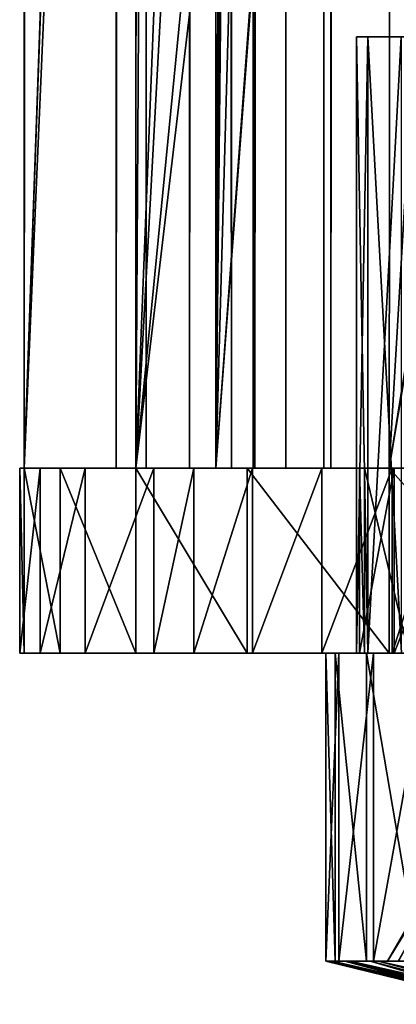
# Model space of a CAD drawing. Extents: x -261 to 79, y -1210 to 797.
# Drawn here: x -83 to -77, y -1208 to -1192 of the extents above; entities that cross this region are included whole.
import ezdxf

# ---------------------------------------------------------------- set-up
doc = ezdxf.new("R2010")
doc.units = 0
doc.header["$MEASUREMENT"] = 0

msp = doc.modelspace()

# ---------------------------------------------------------------- linework, layer by layer
for points in [[(-83.344414, 794.258911, 19.465517), (-83.344414, -1199.741089, 19.465517), (-81.723282, 747.472595, 24.942995)], [(-83.344414, 794.258911, 19.465517), (-81.365395, 794.258911, 6.87713), (-83.344414, -1199.741089, 19.465517)], [(-83.344414, -1199.741089, 19.465517), (-81.365395, 794.258911, 6.87713), (-81.365395, -1199.741089, 6.87713)], [(-80.232613, 794.258911, 24.537762), (-80.232613, -1199.741089, 24.537762), (-81.849487, -1199.741089, 19.342215)], [(-80.232613, 794.258911, 24.537762), (-81.849487, -1199.741089, 19.342215), (-81.849487, 794.258911, 19.342215)], [(-79.980415, 794.258911, 7.453182), (-81.849487, 794.258911, 19.342215), (-79.980415, -1199.741089, 7.453182)], [(-79.980415, -1199.741089, 7.453182), (-81.849487, 794.258911, 19.342215), (-81.849487, -1199.741089, 19.342215)], [(-80.660637, 794.258911, 5.853242), (-80.660637, -1199.741089, 5.853242), (-81.365395, -1199.741089, 6.87713)], [(-80.660637, 794.258911, 5.853242), (-81.365395, -1199.741089, 6.87713), (-81.365395, 794.258911, 6.87713)], [(-79.601349, 794.258911, 5.202905), (-79.601349, -1199.741089, 5.202905), (-80.660637, -1199.741089, 5.853242)], [(-79.601349, 794.258911, 5.202905), (-80.660637, -1199.741089, 5.853242), (-80.660637, 794.258911, 5.853242)], [(-80.036697, -1153.596069, 24.867245), (-80.232613, -1199.741089, 24.537762), (-80.232613, 794.258911, 24.537762)], [(-79.980415, 794.258911, 7.453182), (-79.980415, -1199.741089, 7.453182), (-79.628036, -1199.741089, 6.941238)], [(-79.980415, 794.258911, 7.453182), (-79.628036, -1199.741089, 6.941238), (-79.628036, 794.258911, 6.941238)], [(-79.628036, 794.258911, 6.941238), (-79.628036, -1199.741089, 6.941238), (-79.098389, -1199.741089, 6.61607)], [(-79.628036, 794.258911, 6.941238), (-79.098389, -1199.741089, 6.61607), (-79.098389, 794.258911, 6.61607)], [(-78.369377, 794.258911, 5.037764), (-78.369377, -1199.741089, 5.037764), (-79.601349, -1199.741089, 5.202905)], [(-78.369377, 794.258911, 5.037764), (-79.601349, -1199.741089, 5.202905), (-79.601349, 794.258911, 5.202905)], [(-79.098389, 794.258911, 6.61607), (-79.098389, -1199.741089, 6.61607), (-78.482407, -1199.741089, 6.533499)], [(-79.098389, 794.258911, 6.61607), (-78.482407, -1199.741089, 6.533499), (-78.482407, 794.258911, 6.533499)], [(-78.482407, 794.258911, 6.533499), (-78.482407, -1199.741089, 6.533499), (-76.592125, -1199.741089, 6.270486)], [(-78.482407, 794.258911, 6.533499), (-76.592125, -1199.741089, 6.270486), (-76.592125, 794.258911, 6.270486)], [(-77.109192, 794.258911, 4.862422), (-77.109192, -1199.741089, 4.862422), (-78.369377, -1199.741089, 5.037764)], [(-77.109192, 794.258911, 4.862422), (-78.369377, -1199.741089, 5.037764), (-78.369377, 794.258911, 5.037764)], [(-83.344414, -1199.741089, 19.465517), (-81.768822, -1155.775391, 24.857557), (-81.723282, 747.472595, 24.942995)], [(-80.036697, -1153.596069, 24.867245), (-79.931656, -1157.077026, 25.034906), (-80.232613, -1199.741089, 24.537762)], [(-83.344414, -1199.741089, 19.465517), (-81.526276, -1157.578979, 25.280378), (-81.768822, -1155.775391, 24.857557)], [(-80.232613, -1199.741089, 24.537762), (-79.931656, -1157.077026, 25.034906), (-79.788971, -1157.661499, 25.233582)], [(-81.533508, -1199.741089, 25.284531), (-81.526276, -1157.578979, 25.280378), (-83.344414, -1199.741089, 19.465517)], [(-81.533508, -1199.741089, 25.284531), (-81.516266, -1157.653442, 25.297832), (-81.526276, -1157.578979, 25.280378)], [(-81.287971, -1159.350952, 25.69581), (-81.516266, -1157.653442, 25.297832), (-81.533508, -1199.741089, 25.284531)], [(-80.232613, -1199.741089, 24.537762), (-79.788971, -1157.661499, 25.233582), (-79.126839, -1160.373413, 26.155539)], [(-80.055634, -1162.334717, 27.385658), (-81.287971, -1159.350952, 25.69581), (-81.533508, -1199.741089, 25.284531)], [(-77.51487, -1162.866089, 27.815514), (-80.232613, -1199.741089, 24.537762), (-79.126839, -1160.373413, 26.155539)], [(-80.055634, -1162.334717, 27.385658), (-81.533508, -1199.741089, 25.284531), (-79.532829, -1162.860718, 27.889618)], [(-81.533508, -1199.741089, 25.284531), (-78.0653, -1164.337036, 29.304247), (-79.532829, -1162.860718, 27.889618)], [(-77.465652, -1162.899048, 27.849033), (-80.232613, -1199.741089, 24.537762), (-77.51487, -1162.866089, 27.815514)], [(-77.465652, -1162.899048, 27.849033), (-76.561501, -1199.741089, 28.554092), (-80.232613, -1199.741089, 24.537762)], [(-76.51989, -1163.532227, 28.493128), (-76.561501, -1199.741089, 28.554092), (-77.465652, -1162.899048, 27.849033)], [(-81.533508, -1199.741089, 25.284531), (-77.386604, -1164.635132, 29.726416), (-78.0653, -1164.337036, 29.304247)], [(-77.42186, -1199.741089, 29.78282), (-77.386604, -1164.635132, 29.726416), (-81.533508, -1199.741089, 25.284531)], [(-77.42186, -1199.741089, 29.78282), (-75.415314, -1165.500854, 30.95262), (-77.386604, -1164.635132, 29.726416)], [(-72.022125, -1166.085449, 32.065376), (-75.415314, -1165.500854, 30.95262), (-77.42186, -1199.741089, 29.78282)], [(-72.022125, -1166.085449, 32.065376), (-77.42186, -1199.741089, 29.78282), (-71.78717, -1166.090088, 32.075626)], [(-71.78717, -1166.090088, 32.075626), (-77.42186, -1199.741089, 29.78282), (-71.788582, -1199.741089, 32.108002)], [(-77.769615, -1192.741089, 11.325008), (-77.769615, -1202.741089, 11.325008), (-77.950333, -1202.741089, 13.408925)], [(-77.769615, -1192.741089, 11.325008), (-77.950333, -1202.741089, 13.408925), (-77.950333, -1192.741089, 13.408925)], [(-77.950333, -1192.741089, 13.408925), (-77.950333, -1202.741089, 13.408925), (-77.766434, -1202.741089, 15.492563)], [(-77.950333, -1192.741089, 13.408925), (-77.766434, -1202.741089, 15.492563), (-77.766434, -1192.741089, 15.492563)], [(-75.439224, -1192.741089, 13.859039), (-77.769615, -1192.741089, 11.325008), (-77.950333, -1192.741089, 13.408925)], [(-75.439224, -1192.741089, 13.859039), (-77.950333, -1192.741089, 13.408925), (-75.180832, -1192.741089, 15.646524)], [(-75.180832, -1192.741089, 15.646524), (-77.950333, -1192.741089, 13.408925), (-77.766434, -1192.741089, 15.492563)], [(-77.229767, -1192.741089, 9.304132), (-77.229767, -1202.741089, 9.304132), (-77.769615, -1202.741089, 11.325008)], [(-77.229767, -1192.741089, 9.304132), (-77.769615, -1202.741089, 11.325008), (-77.769615, -1192.741089, 11.325008)], [(-75.354668, -1192.741089, 12.054955), (-77.229767, -1192.741089, 9.304132), (-77.769615, -1192.741089, 11.325008)], [(-75.354668, -1192.741089, 12.054955), (-77.769615, -1192.741089, 11.325008), (-75.439224, -1192.741089, 13.859039)], [(-77.766434, -1192.741089, 15.492563), (-77.766434, -1202.741089, 15.492563), (-77.223511, -1202.741089, 17.512613)], [(-77.766434, -1192.741089, 15.492563), (-77.223511, -1202.741089, 17.512613), (-77.223511, -1192.741089, 17.512613)], [(-75.180832, -1192.741089, 15.646524), (-77.766434, -1192.741089, 15.492563), (-74.588829, -1192.741089, 17.352806)], [(-74.588829, -1192.741089, 17.352806), (-77.766434, -1192.741089, 15.492563), (-77.223511, -1192.741089, 17.512613)], [(-83.082069, -1199.741089, 12.889972), (-83.082069, -1202.741089, 12.889972), (-83.41433, -1202.741089, 16.169722)], [(-83.082069, -1199.741089, 12.889972), (-83.41433, -1202.741089, 16.169722), (-83.41433, -1199.741089, 16.169722)], [(-83.41433, -1199.741089, 16.169722), (-83.41433, -1202.741089, 16.169722), (-83.344414, -1202.741089, 19.465517)], [(-83.41433, -1199.741089, 16.169722), (-83.344414, -1202.741089, 19.465517), (-83.344414, -1199.741089, 19.465517)], [(-77.904671, -1199.741089, 14.445649), (-83.082069, -1199.741089, 12.889972), (-83.41433, -1199.741089, 16.169722)], [(-77.904671, -1199.741089, 14.445649), (-83.41433, -1199.741089, 16.169722), (-77.341248, -1199.741089, 17.174316)], [(-77.341248, -1199.741089, 17.174316), (-83.41433, -1199.741089, 16.169722), (-83.344414, -1199.741089, 19.465517)], [(-81.849487, -1199.741089, 19.342215), (-81.533508, -1199.741089, 25.284531), (-83.344414, -1199.741089, 19.465517)], [(-81.849487, -1199.741089, 19.342215), (-83.344414, -1199.741089, 19.465517), (-79.980415, -1199.741089, 7.453182)], [(-79.980415, -1199.741089, 7.453182), (-83.344414, -1199.741089, 19.465517), (-81.365395, -1199.741089, 6.87713)], [(-83.344414, -1199.741089, 19.465517), (-83.344414, -1202.741089, 19.465517), (-82.759438, -1202.741089, 22.474756)], [(-83.344414, -1199.741089, 19.465517), (-82.759438, -1202.741089, 22.474756), (-82.759438, -1199.741089, 22.474756)], [(-77.341248, -1199.741089, 17.174316), (-83.344414, -1199.741089, 19.465517), (-76.163734, -1199.741089, 19.699499)], [(-76.163734, -1199.741089, 19.699499), (-83.344414, -1199.741089, 19.465517), (-82.759438, -1199.741089, 22.474756)], [(-82.3526, -1199.741089, 9.675157), (-82.3526, -1202.741089, 9.675157), (-83.082069, -1202.741089, 12.889972)], [(-82.3526, -1199.741089, 9.675157), (-83.082069, -1202.741089, 12.889972), (-83.082069, -1199.741089, 12.889972)], [(-77.823631, -1199.741089, 11.660597), (-82.3526, -1199.741089, 9.675157), (-83.082069, -1199.741089, 12.889972)], [(-77.823631, -1199.741089, 11.660597), (-83.082069, -1199.741089, 12.889972), (-77.904671, -1199.741089, 14.445649)], [(-82.759438, -1199.741089, 22.474756), (-82.759438, -1202.741089, 22.474756), (-81.533516, -1202.741089, 25.284531)], [(-82.759438, -1199.741089, 22.474756), (-81.533516, -1202.741089, 25.284531), (-81.533516, -1199.741089, 25.284531)], [(-76.163734, -1199.741089, 19.699499), (-82.759438, -1199.741089, 22.474756), (-81.533516, -1199.741089, 25.284531)], [(-81.236794, -1199.741089, 6.573201), (-81.236794, -1202.741089, 6.573201), (-82.3526, -1202.741089, 9.675157)], [(-81.236794, -1199.741089, 6.573201), (-82.3526, -1202.741089, 9.675157), (-82.3526, -1199.741089, 9.675157)], [(-81.236794, -1199.741089, 6.573201), (-82.3526, -1199.741089, 9.675157), (-77.823631, -1199.741089, 11.660597)], [(-80.232613, -1199.741089, 24.537762), (-81.533508, -1199.741089, 25.284531), (-81.849487, -1199.741089, 19.342215)], [(-81.533516, -1199.741089, 25.284531), (-81.533516, -1202.741089, 25.284531), (-79.725426, -1202.741089, 27.760118)], [(-81.533516, -1199.741089, 25.284531), (-79.725426, -1202.741089, 27.760118), (-79.725426, -1199.741089, 27.760118)], [(-76.163734, -1199.741089, 19.699499), (-81.533516, -1199.741089, 25.284531), (-74.435616, -1199.741089, 21.885061)], [(-74.435616, -1199.741089, 21.885061), (-81.533516, -1199.741089, 25.284531), (-79.725426, -1199.741089, 27.760118)], [(-80.232613, -1199.741089, 24.537762), (-77.42186, -1199.741089, 29.78282), (-81.533508, -1199.741089, 25.284531)], [(-79.980415, -1199.741089, 7.453182), (-81.365395, -1199.741089, 6.87713), (-79.628036, -1199.741089, 6.941238)], [(-79.628036, -1199.741089, 6.941238), (-81.365395, -1199.741089, 6.87713), (-80.660637, -1199.741089, 5.853242)], [(-80.591522, -1199.741089, 5.626886), (-80.591522, -1202.741089, 5.626886), (-81.236794, -1202.741089, 6.573201)], [(-80.591522, -1199.741089, 5.626886), (-81.236794, -1202.741089, 6.573201), (-81.236794, -1199.741089, 6.573201)], [(-80.591522, -1199.741089, 5.626886), (-81.236794, -1199.741089, 6.573201), (-79.638626, -1199.741089, 4.991371)], [(-79.638626, -1199.741089, 4.991371), (-81.236794, -1199.741089, 6.573201), (-77.823631, -1199.741089, 11.660597)], [(-79.628036, -1199.741089, 6.941238), (-80.660637, -1199.741089, 5.853242), (-79.098389, -1199.741089, 6.61607)], [(-79.098389, -1199.741089, 6.61607), (-80.660637, -1199.741089, 5.853242), (-79.601349, -1199.741089, 5.202905)], [(-79.638626, -1199.741089, 4.991371), (-79.638626, -1202.741089, 4.991371), (-80.591522, -1202.741089, 5.626886)], [(-79.638626, -1199.741089, 4.991371), (-80.591522, -1202.741089, 5.626886), (-80.591522, -1199.741089, 5.626886)], [(-76.561501, -1199.741089, 28.554092), (-77.42186, -1199.741089, 29.78282), (-80.232613, -1199.741089, 24.537762)], [(-79.725426, -1199.741089, 27.760118), (-79.725426, -1202.741089, 27.760118), (-77.42186, -1202.741089, 29.782822)], [(-79.725426, -1199.741089, 27.760118), (-77.42186, -1202.741089, 29.782822), (-77.42186, -1199.741089, 29.782822)], [(-74.435616, -1199.741089, 21.885061), (-79.725426, -1199.741089, 27.760118), (-72.250053, -1199.741089, 23.61318)], [(-72.250053, -1199.741089, 23.61318), (-79.725426, -1199.741089, 27.760118), (-77.42186, -1199.741089, 29.782822)], [(-78.517014, -1199.741089, 4.75929), (-78.517014, -1202.741089, 4.75929), (-79.638626, -1202.741089, 4.991371)], [(-78.517014, -1199.741089, 4.75929), (-79.638626, -1202.741089, 4.991371), (-79.638626, -1199.741089, 4.991371)], [(-79.638626, -1199.741089, 4.991371), (-77.823631, -1199.741089, 11.660597), (-78.517014, -1199.741089, 4.75929)], [(-79.098389, -1199.741089, 6.61607), (-79.601349, -1199.741089, 5.202905), (-78.482407, -1199.741089, 6.533499)], [(-78.482407, -1199.741089, 6.533499), (-79.601349, -1199.741089, 5.202905), (-78.369377, -1199.741089, 5.037764)], [(-77.375008, -1199.741089, 4.518595), (-77.375008, -1202.741089, 4.518595), (-78.517014, -1202.741089, 4.75929)], [(-77.375008, -1199.741089, 4.518595), (-78.517014, -1202.741089, 4.75929), (-78.517014, -1199.741089, 4.75929)], [(-78.517014, -1199.741089, 4.75929), (-77.823631, -1199.741089, 11.660597), (-77.375008, -1199.741089, 4.518595)], [(-78.482407, -1199.741089, 6.533499), (-78.369377, -1199.741089, 5.037764), (-76.592125, -1199.741089, 6.270486)], [(-76.592125, -1199.741089, 6.270486), (-78.369377, -1199.741089, 5.037764), (-77.109192, -1199.741089, 4.862422)], [(-77.823631, -1202.741089, 11.660597), (-77.823631, -1199.741089, 11.660597), (-77.904671, -1199.741089, 14.445649)], [(-77.823631, -1202.741089, 11.660597), (-77.904671, -1199.741089, 14.445649), (-77.904671, -1202.741089, 14.445649)], [(-77.904671, -1202.741089, 14.445649), (-77.904671, -1199.741089, 14.445649), (-77.341248, -1199.741089, 17.174316)], [(-77.904671, -1202.741089, 14.445649), (-77.341248, -1199.741089, 17.174316), (-77.341248, -1202.741089, 17.174316)], [(-77.102501, -1199.741089, 8.969306), (-77.375008, -1199.741089, 4.518595), (-77.823631, -1199.741089, 11.660597)], [(-77.102501, -1202.741089, 8.969306), (-77.102501, -1199.741089, 8.969306), (-77.823631, -1199.741089, 11.660597)], [(-77.102501, -1202.741089, 8.969306), (-77.823631, -1199.741089, 11.660597), (-77.823631, -1202.741089, 11.660597)], [(-76.561501, -1199.741089, 28.554092), (-71.788582, -1199.741089, 32.108002), (-77.42186, -1199.741089, 29.78282)], [(-77.42186, -1199.741089, 29.782822), (-77.42186, -1202.741089, 29.782822), (-74.733276, -1202.741089, 31.255655)], [(-77.42186, -1199.741089, 29.782822), (-74.733276, -1202.741089, 31.255655), (-74.733276, -1199.741089, 31.255655)], [(-72.250053, -1199.741089, 23.61318), (-77.42186, -1199.741089, 29.782822), (-74.733276, -1199.741089, 31.255655)], [(-76.41127, -1199.741089, 3.860325), (-76.41127, -1202.741089, 3.860325), (-77.375008, -1202.741089, 4.518595)], [(-76.41127, -1199.741089, 3.860325), (-77.375008, -1202.741089, 4.518595), (-77.375008, -1199.741089, 4.518595)], [(-75.780159, -1199.741089, 6.516862), (-76.41127, -1199.741089, 3.860325), (-77.375008, -1199.741089, 4.518595)], [(-75.780159, -1199.741089, 6.516862), (-77.375008, -1199.741089, 4.518595), (-77.102501, -1199.741089, 8.969306)], [(-77.341248, -1202.741089, 17.174316), (-77.341248, -1199.741089, 17.174316), (-76.163734, -1199.741089, 19.699499)], [(-77.341248, -1202.741089, 17.174316), (-76.163734, -1199.741089, 19.699499), (-76.163734, -1202.741089, 19.699499)], [(-77.904671, -1202.741089, 14.445649), (-83.344414, -1202.741089, 19.465517), (-83.41433, -1202.741089, 16.169722)], [(-77.904671, -1202.741089, 14.445649), (-83.41433, -1202.741089, 16.169722), (-77.823631, -1202.741089, 11.660597)], [(-77.823631, -1202.741089, 11.660597), (-83.41433, -1202.741089, 16.169722), (-83.082069, -1202.741089, 12.889972)], [(-77.341248, -1202.741089, 17.174316), (-82.759438, -1202.741089, 22.474756), (-83.344414, -1202.741089, 19.465517)], [(-77.341248, -1202.741089, 17.174316), (-83.344414, -1202.741089, 19.465517), (-77.904671, -1202.741089, 14.445649)], [(-77.823631, -1202.741089, 11.660597), (-83.082069, -1202.741089, 12.889972), (-82.3526, -1202.741089, 9.675157)], [(-76.163734, -1202.741089, 19.699499), (-81.533516, -1202.741089, 25.284531), (-82.759438, -1202.741089, 22.474756)], [(-76.163734, -1202.741089, 19.699499), (-82.759438, -1202.741089, 22.474756), (-77.341248, -1202.741089, 17.174316)], [(-82.3526, -1202.741089, 9.675157), (-81.236794, -1202.741089, 6.573201), (-77.823631, -1202.741089, 11.660597)], [(-74.435616, -1202.741089, 21.885061), (-79.725426, -1202.741089, 27.760118), (-81.533516, -1202.741089, 25.284531)], [(-74.435616, -1202.741089, 21.885061), (-81.533516, -1202.741089, 25.284531), (-76.163734, -1202.741089, 19.699499)], [(-77.823631, -1202.741089, 11.660597), (-81.236794, -1202.741089, 6.573201), (-80.591522, -1202.741089, 5.626886)], [(-78.517014, -1202.741089, 4.75929), (-77.823631, -1202.741089, 11.660597), (-80.591522, -1202.741089, 5.626886)], [(-78.517014, -1202.741089, 4.75929), (-80.591522, -1202.741089, 5.626886), (-79.638626, -1202.741089, 4.991371)], [(-77.42186, -1202.741089, 29.782822), (-79.725426, -1202.741089, 27.760118), (-74.435616, -1202.741089, 21.885061)], [(-77.375008, -1202.741089, 4.518595), (-77.823631, -1202.741089, 11.660597), (-78.517014, -1202.741089, 4.75929)], [(-77.950333, -1202.741089, 13.408925), (-78.241142, -1202.741089, 11.122505), (-78.449211, -1202.741089, 13.232419)], [(-77.950333, -1202.741089, 13.408925), (-78.449211, -1202.741089, 13.232419), (-77.766434, -1202.741089, 15.492563)], [(-77.766434, -1202.741089, 15.492563), (-78.449211, -1202.741089, 13.232419), (-78.297714, -1202.741089, 15.347147)], [(-78.241142, -1202.741089, 11.122505), (-78.241142, -1207.741089, 11.122505), (-78.449211, -1207.741089, 13.232419)], [(-78.241142, -1202.741089, 11.122505), (-78.449211, -1207.741089, 13.232419), (-78.449211, -1202.741089, 13.232419)], [(-78.449211, -1202.741089, 13.232419), (-78.449211, -1207.741089, 13.232419), (-78.297714, -1207.741089, 15.347147)], [(-78.449211, -1202.741089, 13.232419), (-78.297714, -1207.741089, 15.347147), (-78.297714, -1202.741089, 15.347147)], [(-77.766434, -1202.741089, 15.492563), (-78.297714, -1202.741089, 15.347147), (-77.223511, -1202.741089, 17.512613)], [(-77.223511, -1202.741089, 17.512613), (-78.297714, -1202.741089, 15.347147), (-77.791, -1202.741089, 17.405853)], [(-78.297714, -1202.741089, 15.347147), (-78.297714, -1207.741089, 15.347147), (-77.791, -1207.741089, 17.405853)], [(-78.297714, -1202.741089, 15.347147), (-77.791, -1207.741089, 17.405853), (-77.791, -1202.741089, 17.405853)], [(-77.769615, -1202.741089, 11.325008), (-77.679489, -1202.741089, 9.078105), (-78.241142, -1202.741089, 11.122505)], [(-77.769615, -1202.741089, 11.325008), (-78.241142, -1202.741089, 11.122505), (-77.950333, -1202.741089, 13.408925)], [(-77.679489, -1202.741089, 9.078105), (-77.679489, -1207.741089, 9.078105), (-78.241142, -1207.741089, 11.122505)], [(-77.679489, -1202.741089, 9.078105), (-78.241142, -1207.741089, 11.122505), (-78.241142, -1202.741089, 11.122505)], [(-77.375008, -1202.741089, 4.518595), (-77.102501, -1202.741089, 8.969306), (-77.823631, -1202.741089, 11.660597)], [(-77.223511, -1202.741089, 17.512613), (-77.791, -1202.741089, 17.405853), (-76.338066, -1202.741089, 19.407698)], [(-76.338066, -1202.741089, 19.407698), (-77.791, -1202.741089, 17.405853), (-76.943657, -1202.741089, 19.349312)], [(-77.791, -1202.741089, 17.405853), (-77.791, -1207.741089, 17.405853), (-76.943657, -1207.741089, 19.349312)], [(-77.791, -1202.741089, 17.405853), (-76.943657, -1207.741089, 19.349312), (-76.943657, -1202.741089, 19.349312)], [(-77.229767, -1202.741089, 9.304132), (-77.679489, -1202.741089, 9.078105), (-77.769615, -1202.741089, 11.325008)], [(-77.229767, -1202.741089, 9.304132), (-76.780411, -1202.741089, 7.158031), (-77.679489, -1202.741089, 9.078105)], [(-76.780411, -1202.741089, 7.158031), (-76.780411, -1207.741089, 7.158031), (-77.679489, -1207.741089, 9.078105)], [(-76.780411, -1202.741089, 7.158031), (-77.679489, -1207.741089, 9.078105), (-77.679489, -1202.741089, 9.078105)], [(-74.435616, -1202.741089, 21.885061), (-72.250053, -1202.741089, 23.61318), (-77.42186, -1202.741089, 29.782822)], [(-77.42186, -1202.741089, 29.782822), (-72.250053, -1202.741089, 23.61318), (-74.733276, -1202.741089, 31.255655)], [(-75.780159, -1202.741089, 6.516862), (-77.375008, -1202.741089, 4.518595), (-73.927887, -1202.741089, 4.435479)], [(-73.927887, -1202.741089, 4.435479), (-77.375008, -1202.741089, 4.518595), (-76.41127, -1202.741089, 3.860325)], [(-75.780159, -1202.741089, 6.516862), (-77.102501, -1202.741089, 8.969306), (-77.375008, -1202.741089, 4.518595)], [(-77.277145, -1207.741089, 11.411457), (-75.333237, -1204.276978, 12.056813), (-77.450333, -1207.741089, 13.408544)], [(-75.333237, -1204.276978, 12.056813), (-75.450333, -1204.276978, 13.40702), (-77.450333, -1207.741089, 13.408544)], [(-77.450333, -1207.741089, 13.408544), (-75.450333, -1204.276978, 13.40702), (-75.41066, -1204.276978, 13.856518)], [(-77.450333, -1207.741089, 13.408544), (-75.41066, -1204.276978, 13.856518), (-77.274101, -1207.741089, 15.405364)], [(-77.450333, -1207.741089, 13.408544), (-78.297714, -1207.741089, 15.347147), (-78.449211, -1207.741089, 13.232419)], [(-77.450333, -1207.741089, 13.408544), (-78.449211, -1207.741089, 13.232419), (-77.277145, -1207.741089, 11.411457)], [(-77.277145, -1207.741089, 11.411457), (-78.449211, -1207.741089, 13.232419), (-78.241142, -1207.741089, 11.122505)], [(-78.339783, -1207.741089, 11.740966), (-75.511711, -1208.438843, 12.119615), (-78.449013, -1207.741089, 13.217948)], [(-78.449013, -1207.741089, 13.217948), (-75.511711, -1208.438843, 12.119615), (-75.596008, -1208.438843, 13.259454)], [(-78.449013, -1207.741089, 13.217948), (-75.596008, -1208.438843, 13.259454), (-78.38279, -1207.741089, 14.697483)], [(-71.900833, -1207.741089, 12.630673), (-78.339783, -1207.741089, 11.740966), (-78.449013, -1207.741089, 13.217948)], [(-71.900833, -1207.741089, 12.630673), (-78.449013, -1207.741089, 13.217948), (-71.911987, -1207.741089, 14.07707)], [(-71.911987, -1207.741089, 14.07707), (-78.449013, -1207.741089, 13.217948), (-78.38279, -1207.741089, 14.697483)], [(-78.38279, -1207.741089, 14.697483), (-75.596008, -1208.438843, 13.259454), (-75.544907, -1208.438843, 14.401263)], [(-78.38279, -1207.741089, 14.697483), (-75.544907, -1208.438843, 14.401263), (-78.142044, -1207.741089, 16.1588)], [(-71.911987, -1207.741089, 14.07707), (-78.38279, -1207.741089, 14.697483), (-78.142044, -1207.741089, 16.1588)], [(-78.056625, -1207.741089, 10.287271), (-75.29319, -1208.438843, 10.997746), (-78.339783, -1207.741089, 11.740966)], [(-78.339783, -1207.741089, 11.740966), (-75.29319, -1208.438843, 10.997746), (-75.511711, -1208.438843, 12.119615)], [(-78.056625, -1207.741089, 10.287271), (-78.339783, -1207.741089, 11.740966), (-71.900833, -1207.741089, 12.630673)], [(-77.274101, -1207.741089, 15.405364), (-77.791, -1207.741089, 17.405853), (-78.297714, -1207.741089, 15.347147)], [(-77.274101, -1207.741089, 15.405364), (-78.297714, -1207.741089, 15.347147), (-77.450333, -1207.741089, 13.408544)], [(-77.277145, -1207.741089, 11.411457), (-78.241142, -1207.741089, 11.122505), (-76.759796, -1207.741089, 9.474784)], [(-76.759796, -1207.741089, 9.474784), (-78.241142, -1207.741089, 11.122505), (-77.679489, -1207.741089, 9.078105)], [(-78.142044, -1207.741089, 16.1588), (-75.544907, -1208.438843, 14.401263), (-75.359108, -1208.438843, 15.529015)], [(-78.142044, -1207.741089, 16.1588), (-75.359108, -1208.438843, 15.529015), (-77.730156, -1207.741089, 17.581387)], [(-71.911987, -1207.741089, 14.07707), (-78.142044, -1207.741089, 16.1588), (-71.57666, -1207.741089, 15.484106)], [(-71.57666, -1207.741089, 15.484106), (-78.142044, -1207.741089, 16.1588), (-77.730156, -1207.741089, 17.581387)], [(-77.603523, -1207.741089, 8.877267), (-74.94352, -1208.438843, 9.909595), (-78.056625, -1207.741089, 10.287271)], [(-78.056625, -1207.741089, 10.287271), (-74.94352, -1208.438843, 9.909595), (-75.29319, -1208.438843, 10.997746)], [(-71.900833, -1207.741089, 12.630673), (-71.543869, -1207.741089, 11.228973), (-78.056625, -1207.741089, 10.287271)], [(-71.543869, -1207.741089, 11.228973), (-77.603523, -1207.741089, 8.877267), (-78.056625, -1207.741089, 10.287271)], [(-76.753799, -1207.741089, 17.341246), (-76.943657, -1207.741089, 19.349312), (-77.791, -1207.741089, 17.405853)], [(-76.753799, -1207.741089, 17.341246), (-77.791, -1207.741089, 17.405853), (-77.274101, -1207.741089, 15.405364)], [(-77.730156, -1207.741089, 17.581387), (-75.359108, -1208.438843, 15.529015), (-75.041245, -1208.438843, 16.626875)], [(-77.730156, -1207.741089, 17.581387), (-75.041245, -1208.438843, 16.626875), (-77.152901, -1207.741089, 18.945274)], [(-71.57666, -1207.741089, 15.484106), (-77.730156, -1207.741089, 17.581387), (-77.152901, -1207.741089, 18.945274)], [(-76.759796, -1207.741089, 9.474784), (-77.679489, -1207.741089, 9.078105), (-75.914001, -1207.741089, 7.657371)], [(-75.914001, -1207.741089, 7.657371), (-77.679489, -1207.741089, 9.078105), (-76.780411, -1207.741089, 7.158031)], [(-76.986839, -1207.741089, 7.53075), (-74.467598, -1208.438843, 8.87044), (-77.603523, -1207.741089, 8.877267)], [(-77.603523, -1207.741089, 8.877267), (-74.467598, -1208.438843, 8.87044), (-74.94352, -1208.438843, 9.909595)], [(-71.543869, -1207.741089, 11.228973), (-76.986839, -1207.741089, 7.53075), (-77.603523, -1207.741089, 8.877267)]]:
    msp.add_3dface(points)

doc.saveas('drawing.dxf')
